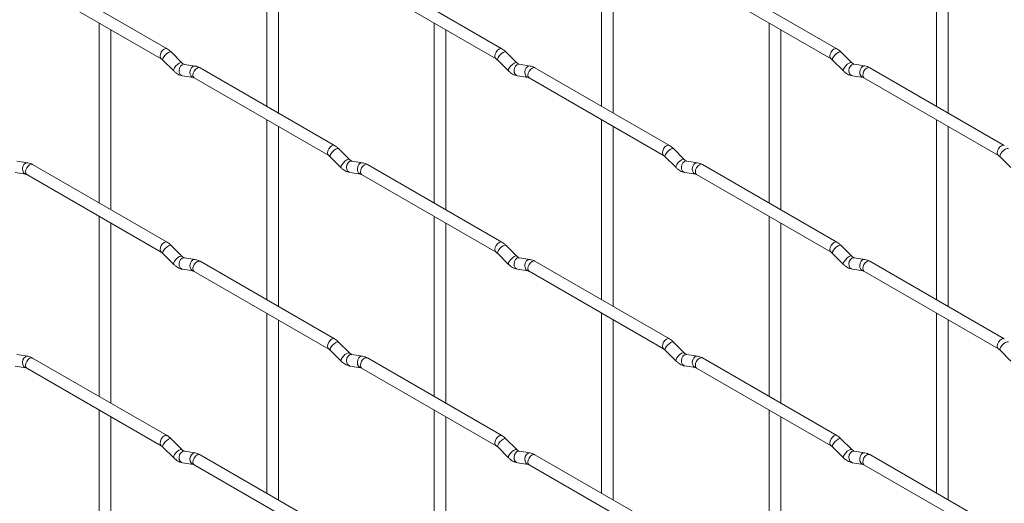
# Paper-space layout 'Layout1' of a CAD drawing. Units: millimetres. Extents: x -885 to 927, y -951 to 1094.
# Drawn here: x -433 to -222, y -134 to -30 of the extents above; entities that cross this region are included whole.
import ezdxf

# ---------------------------------------------------------------- set-up
doc = ezdxf.new("R2010")
doc.units = ezdxf.units.MM

psp = doc.layouts.get("Layout1")

# ---------------------------------------------------------------- linework, layer by layer
at = {"color": 7, "linetype": 'Continuous', "lineweight": 15}
for p, q in [((-380.47, -9.94), (-380.47, -48.54)), ((-308.63, -9.94), (-308.63, -48.53)), ((-236.79, -9.93), (-236.79, -48.52)), ((-377.97, -49.98), (-377.97, -11.39)), ((-306.13, -49.97), (-306.13, -11.38)), ((-234.29, -49.97), (-234.29, -11.37)), ((-401.86, -36.19), (-430.71, -19.53)), ((-330.02, -36.18), (-358.87, -19.53)), ((-258.18, -36.18), (-287.03, -19.52)), ((-431.96, -21.7), (-403.11, -38.35)), ((-360.12, -21.69), (-331.27, -38.35)), ((-288.28, -21.69), (-259.43, -38.34)), ((-416.39, -30.69), (-416.39, -69.28)), ((-344.55, -30.68), (-344.55, -69.27)), ((-272.71, -30.67), (-272.71, -69.27)), ((-413.89, -70.72), (-413.89, -32.13)), ((-342.05, -70.72), (-342.05, -32.12)), ((-270.21, -70.71), (-270.21, -32.12)), ((-398.67, -39.18), (-401, -36.86)), ((-326.83, -39.17), (-329.16, -36.85)), ((-254.99, -39.17), (-257.31, -36.85)), ((-402.76, -38.63), (-400.44, -40.95)), ((-398.67, -39.18), (-398.68, -39.17)), ((-395.83, -39.89), (-398.15, -39.53)), ((-330.92, -38.62), (-328.6, -40.94)), ((-326.83, -39.17), (-326.84, -39.17)), ((-323.98, -39.89), (-326.31, -39.52)), ((-259.08, -38.62), (-256.75, -40.94)), ((-254.99, -39.17), (-255, -39.16)), ((-252.14, -39.88), (-254.47, -39.52)), ((-398.54, -42), (-396.21, -42.36)), ((-365.94, -56.93), (-394.79, -40.27)), ((-326.7, -41.99), (-324.37, -42.36)), ((-294.1, -56.92), (-322.95, -40.26)), ((-254.85, -41.99), (-252.53, -42.35)), ((-222.26, -56.91), (-251.11, -40.26)), ((-396.04, -42.44), (-367.19, -59.09)), ((-324.2, -42.43), (-295.35, -59.08)), ((-252.36, -42.42), (-223.51, -59.08)), ((-380.47, -51.42), (-380.47, -90.02)), ((-308.63, -51.42), (-308.63, -90.01)), ((-236.79, -51.41), (-236.79, -90)), ((-377.97, -91.46), (-377.97, -52.87)), ((-306.13, -91.45), (-306.13, -52.86)), ((-234.29, -91.45), (-234.29, -52.85)), ((-362.75, -59.92), (-365.08, -57.6)), ((-290.91, -59.91), (-293.23, -57.59)), ((-431.75, -60.64), (-434.07, -60.27)), ((-401.86, -77.67), (-430.71, -61.02)), ((-366.84, -59.37), (-364.52, -61.69)), ((-362.75, -59.92), (-362.76, -59.91)), ((-359.9, -60.63), (-362.23, -60.27)), ((-330.02, -77.66), (-358.87, -61.01)), ((-295, -59.36), (-292.67, -61.68)), ((-290.91, -59.91), (-290.92, -59.9)), ((-288.06, -60.62), (-290.39, -60.26)), ((-258.18, -77.66), (-287.03, -61)), ((-223.16, -59.35), (-220.83, -61.67)), ((-434.46, -62.74), (-432.13, -63.11)), ((-431.96, -63.18), (-403.11, -79.83)), ((-362.62, -62.74), (-360.29, -63.1)), ((-360.12, -63.17), (-331.27, -79.83)), ((-290.77, -62.73), (-288.45, -63.09)), ((-288.28, -63.17), (-259.43, -79.82)), ((-416.39, -72.17), (-416.39, -110.76)), ((-413.89, -112.2), (-413.89, -73.61)), ((-344.55, -72.16), (-344.55, -110.75)), ((-342.05, -112.2), (-342.05, -73.6)), ((-272.71, -72.15), (-272.71, -110.75)), ((-270.21, -112.19), (-270.21, -73.6)), ((-402.76, -80.11), (-400.44, -82.43)), ((-398.67, -80.66), (-401, -78.34)), ((-330.92, -80.1), (-328.6, -82.42)), ((-326.83, -80.65), (-329.16, -78.33)), ((-259.08, -80.1), (-256.75, -82.42)), ((-254.99, -80.65), (-257.31, -78.33)), ((-398.67, -80.66), (-398.68, -80.65)), ((-395.83, -81.37), (-398.15, -81.01)), ((-365.94, -98.41), (-394.79, -81.75)), ((-326.83, -80.65), (-326.84, -80.65)), ((-323.98, -81.37), (-326.31, -81)), ((-294.1, -98.4), (-322.95, -81.75)), ((-254.99, -80.65), (-255, -80.64)), ((-252.14, -81.36), (-254.47, -81)), ((-222.26, -98.39), (-251.11, -81.74)), ((-398.54, -83.48), (-396.21, -83.84)), ((-396.04, -83.92), (-367.19, -100.57)), ((-326.7, -83.47), (-324.37, -83.84)), ((-324.2, -83.91), (-295.35, -100.56)), ((-254.85, -83.47), (-252.53, -83.83)), ((-252.36, -83.9), (-223.51, -100.56)), ((-380.47, -92.9), (-380.47, -131.5)), ((-308.63, -92.9), (-308.63, -131.49)), ((-236.79, -92.89), (-236.79, -131.48)), ((-377.97, -132.94), (-377.97, -94.35)), ((-306.13, -132.93), (-306.13, -94.34)), ((-234.29, -132.93), (-234.29, -94.33)), ((-362.75, -101.4), (-365.08, -99.08)), ((-290.91, -101.39), (-293.23, -99.07)), ((-366.84, -100.85), (-364.52, -103.17)), ((-295, -100.84), (-292.67, -103.16)), ((-290.91, -101.39), (-290.92, -101.38)), ((-223.16, -100.83), (-220.83, -103.15)), ((-431.75, -102.12), (-434.07, -101.75)), ((-401.86, -119.15), (-430.71, -102.5)), ((-362.75, -101.4), (-362.76, -101.39)), ((-359.9, -102.11), (-362.23, -101.75)), ((-330.02, -119.14), (-358.87, -102.49)), ((-288.06, -102.1), (-290.39, -101.74)), ((-258.18, -119.14), (-287.03, -102.48)), ((-434.46, -104.22), (-432.13, -104.59)), ((-431.96, -104.66), (-403.11, -121.32)), ((-362.62, -104.22), (-360.29, -104.58)), ((-360.12, -104.65), (-331.27, -121.31)), ((-290.77, -104.21), (-288.45, -104.57)), ((-288.28, -104.65), (-259.43, -121.3)), ((-416.39, -113.65), (-416.39, -152.24)), ((-344.55, -113.64), (-344.55, -152.23)), ((-272.71, -113.63), (-272.71, -152.23)), ((-413.89, -153.68), (-413.89, -115.09)), ((-342.05, -153.68), (-342.05, -115.08)), ((-270.21, -153.67), (-270.21, -115.08)), ((-398.67, -122.14), (-401, -119.82)), ((-326.83, -122.13), (-329.16, -119.81)), ((-254.99, -122.13), (-257.31, -119.81)), ((-402.76, -121.59), (-400.44, -123.91)), ((-398.67, -122.14), (-398.68, -122.13)), ((-395.83, -122.85), (-398.15, -122.49)), ((-330.92, -121.58), (-328.6, -123.9)), ((-326.83, -122.13), (-326.84, -122.13)), ((-323.98, -122.85), (-326.31, -122.48)), ((-259.08, -121.58), (-256.75, -123.9)), ((-254.99, -122.13), (-255, -122.12)), ((-252.14, -122.84), (-254.47, -122.48)), ((-365.94, -139.89), (-394.79, -123.23)), ((-294.1, -139.88), (-322.95, -123.23)), ((-222.26, -139.87), (-251.11, -123.22)), ((-398.54, -124.96), (-396.21, -125.32)), ((-396.04, -125.4), (-367.19, -142.05)), ((-326.7, -124.95), (-324.37, -125.32)), ((-324.2, -125.39), (-295.35, -142.05)), ((-254.85, -124.95), (-252.53, -125.31)), ((-252.36, -125.38), (-223.51, -142.04))]:
    psp.add_line(p, q, dxfattribs=at)
at = {"color": 8, "linetype": 'Continuous', "lineweight": 15, "flags": 128}
for points in [[(-401.86, -36.19), (-402.15, -36.13), (-402.49, -36.25), (-402.82, -36.52), (-403.11, -36.91), (-403.3, -37.35), (-403.37, -37.78), (-403.3, -38.13), (-403.11, -38.35)], [(-401, -36.86), (-401.04, -36.83), (-401.26, -36.82), (-401.58, -36.96), (-401.94, -37.22), (-402.29, -37.55), (-402.58, -37.92), (-402.76, -38.25), (-402.81, -38.52), (-402.76, -38.63)], [(-330.02, -36.18), (-330.3, -36.13), (-330.64, -36.24), (-330.98, -36.52), (-331.27, -36.9), (-331.46, -37.35), (-331.53, -37.78), (-331.46, -38.13), (-331.27, -38.35)], [(-329.16, -36.85), (-329.2, -36.82), (-329.42, -36.82), (-329.74, -36.95), (-330.1, -37.21), (-330.45, -37.54), (-330.74, -37.91), (-330.92, -38.25), (-330.97, -38.51), (-330.92, -38.62)], [(-258.18, -36.18), (-258.46, -36.12), (-258.8, -36.24), (-259.14, -36.51), (-259.43, -36.9), (-259.62, -37.34), (-259.68, -37.77), (-259.62, -38.12), (-259.43, -38.34)], [(-257.31, -36.85), (-257.36, -36.82), (-257.58, -36.81), (-257.89, -36.95), (-258.25, -37.2), (-258.61, -37.54), (-258.9, -37.9), (-259.08, -38.24), (-259.13, -38.5), (-259.08, -38.62)], [(-398.68, -39.17), (-398.72, -39.15), (-398.94, -39.15), (-399.25, -39.28), (-399.61, -39.54), (-399.97, -39.87), (-400.26, -40.24), (-400.44, -40.58), (-400.49, -40.84), (-400.44, -40.95)], [(-398.15, -39.53), (-398.29, -39.52), (-398.65, -39.63), (-398.96, -39.91), (-399.18, -40.32), (-399.28, -40.8), (-399.23, -41.27), (-399.05, -41.67), (-398.76, -41.93), (-398.54, -42)], [(-395.83, -39.89), (-395.96, -39.89), (-396.32, -39.99), (-396.64, -40.28), (-396.86, -40.69), (-396.95, -41.17), (-396.9, -41.64), (-396.72, -42.03), (-396.43, -42.29), (-396.23, -42.36)], [(-326.84, -39.17), (-326.87, -39.14), (-327.09, -39.14), (-327.41, -39.27), (-327.77, -39.53), (-328.12, -39.86), (-328.41, -40.23), (-328.6, -40.57), (-328.65, -40.83), (-328.6, -40.94)], [(-326.31, -39.52), (-326.44, -39.51), (-326.81, -39.62), (-327.12, -39.91), (-327.34, -40.32), (-327.43, -40.79), (-327.39, -41.27), (-327.2, -41.66), (-326.91, -41.92), (-326.7, -41.99)], [(-323.98, -39.89), (-324.12, -39.88), (-324.48, -39.99), (-324.79, -40.27), (-325.02, -40.68), (-325.11, -41.16), (-325.06, -41.63), (-324.88, -42.03), (-324.59, -42.28), (-324.39, -42.35)], [(-255, -39.16), (-255.03, -39.14), (-255.25, -39.13), (-255.57, -39.27), (-255.93, -39.52), (-256.28, -39.86), (-256.57, -40.22), (-256.75, -40.56), (-256.8, -40.82), (-256.75, -40.94)], [(-254.47, -39.52), (-254.6, -39.51), (-254.96, -39.62), (-255.28, -39.9), (-255.5, -40.31), (-255.59, -40.79), (-255.54, -41.26), (-255.36, -41.66), (-255.07, -41.91), (-254.85, -41.99)], [(-252.14, -39.88), (-252.28, -39.87), (-252.64, -39.98), (-252.95, -40.26), (-253.17, -40.67), (-253.27, -41.15), (-253.22, -41.62), (-253.04, -42.02), (-252.75, -42.28), (-252.54, -42.35)], [(-394.79, -40.27), (-395.08, -40.22), (-395.41, -40.33), (-395.75, -40.61), (-396.04, -40.99), (-396.23, -41.43), (-396.3, -41.86), (-396.23, -42.22), (-396.04, -42.44), (-396.04, -42.44)], [(-322.95, -40.26), (-323.23, -40.21), (-323.57, -40.33), (-323.91, -40.6), (-324.2, -40.99), (-324.39, -41.43), (-324.46, -41.86), (-324.39, -42.21), (-324.2, -42.43), (-324.2, -42.43)], [(-251.11, -40.26), (-251.39, -40.2), (-251.73, -40.32), (-252.07, -40.59), (-252.36, -40.98), (-252.55, -41.42), (-252.61, -41.85), (-252.55, -42.2), (-252.36, -42.42), (-252.36, -42.42)], [(-365.94, -56.93), (-366.23, -56.87), (-366.56, -56.99), (-366.9, -57.26), (-367.19, -57.65), (-367.38, -58.09), (-367.45, -58.52), (-367.38, -58.87), (-367.19, -59.09)], [(-294.1, -56.92), (-294.38, -56.86), (-294.72, -56.98), (-295.06, -57.25), (-295.35, -57.64), (-295.54, -58.08), (-295.61, -58.51), (-295.54, -58.86), (-295.35, -59.08)], [(-222.26, -56.91), (-222.54, -56.86), (-222.88, -56.97), (-223.22, -57.25), (-223.51, -57.63), (-223.7, -58.08), (-223.76, -58.51), (-223.7, -58.86), (-223.51, -59.08)], [(-365.08, -57.6), (-365.12, -57.57), (-365.34, -57.56), (-365.66, -57.7), (-366.02, -57.95), (-366.37, -58.29), (-366.66, -58.65), (-366.84, -58.99), (-366.89, -59.25), (-366.84, -59.37)], [(-293.23, -57.59), (-293.28, -57.56), (-293.5, -57.55), (-293.81, -57.69), (-294.18, -57.95), (-294.53, -58.28), (-294.82, -58.65), (-295, -58.98), (-295.05, -59.25), (-295, -59.36)], [(-221.39, -57.58), (-221.44, -57.55), (-221.66, -57.55), (-221.97, -57.68), (-222.33, -57.94), (-222.69, -58.27), (-222.98, -58.64), (-223.16, -58.98), (-223.21, -59.24), (-223.16, -59.35)], [(-431.75, -60.64), (-431.88, -60.63), (-432.24, -60.74), (-432.56, -61.02), (-432.78, -61.43), (-432.87, -61.91), (-432.82, -62.38), (-432.64, -62.78), (-432.35, -63.03), (-432.15, -63.1)], [(-430.71, -61.02), (-431, -60.96), (-431.34, -61.08), (-431.67, -61.35), (-431.96, -61.74), (-432.15, -62.18), (-432.22, -62.61), (-432.15, -62.96), (-431.96, -63.18), (-431.96, -63.18)], [(-362.76, -59.91), (-362.79, -59.89), (-363.02, -59.88), (-363.33, -60.02), (-363.69, -60.27), (-364.04, -60.61), (-364.33, -60.97), (-364.52, -61.31), (-364.57, -61.57), (-364.52, -61.69)], [(-362.23, -60.27), (-362.36, -60.26), (-362.73, -60.37), (-363.04, -60.65), (-363.26, -61.06), (-363.36, -61.54), (-363.31, -62.01), (-363.12, -62.41), (-362.83, -62.66), (-362.62, -62.74)], [(-359.9, -60.63), (-360.04, -60.62), (-360.4, -60.73), (-360.72, -61.01), (-360.94, -61.42), (-361.03, -61.9), (-360.98, -62.38), (-360.8, -62.77), (-360.51, -63.03), (-360.31, -63.1)], [(-358.87, -61.01), (-359.15, -60.95), (-359.49, -61.07), (-359.83, -61.34), (-360.12, -61.73), (-360.31, -62.17), (-360.38, -62.6), (-360.31, -62.95), (-360.12, -63.17), (-360.12, -63.17)], [(-290.92, -59.9), (-290.95, -59.88), (-291.17, -59.88), (-291.49, -60.01), (-291.85, -60.27), (-292.2, -60.6), (-292.49, -60.97), (-292.68, -61.31), (-292.72, -61.57), (-292.67, -61.68)], [(-290.39, -60.26), (-290.52, -60.25), (-290.88, -60.36), (-291.2, -60.64), (-291.42, -61.05), (-291.51, -61.53), (-291.47, -62), (-291.28, -62.4), (-290.99, -62.66), (-290.77, -62.73)], [(-288.06, -60.62), (-288.2, -60.62), (-288.56, -60.72), (-288.87, -61.01), (-289.1, -61.42), (-289.19, -61.9), (-289.14, -62.37), (-288.96, -62.76), (-288.67, -63.02), (-288.47, -63.09)], [(-287.03, -61), (-287.31, -60.95), (-287.65, -61.06), (-287.99, -61.34), (-288.28, -61.72), (-288.47, -62.16), (-288.53, -62.59), (-288.47, -62.95), (-288.28, -63.17), (-288.28, -63.17)], [(-401.86, -77.67), (-402.15, -77.61), (-402.49, -77.73), (-402.82, -78), (-403.11, -78.39), (-403.3, -78.83), (-403.37, -79.26), (-403.3, -79.61), (-403.11, -79.83)], [(-330.02, -77.66), (-330.3, -77.61), (-330.64, -77.72), (-330.98, -78), (-331.27, -78.38), (-331.46, -78.83), (-331.53, -79.26), (-331.46, -79.61), (-331.27, -79.83)], [(-258.18, -77.66), (-258.46, -77.6), (-258.8, -77.72), (-259.14, -77.99), (-259.43, -78.38), (-259.62, -78.82), (-259.68, -79.25), (-259.62, -79.6), (-259.43, -79.82)], [(-401, -78.34), (-401.04, -78.31), (-401.26, -78.3), (-401.58, -78.44), (-401.94, -78.7), (-402.29, -79.03), (-402.58, -79.4), (-402.76, -79.74), (-402.81, -80), (-402.76, -80.11)], [(-329.16, -78.33), (-329.2, -78.3), (-329.42, -78.3), (-329.74, -78.43), (-330.1, -78.69), (-330.45, -79.02), (-330.74, -79.39), (-330.92, -79.73), (-330.97, -79.99), (-330.92, -80.1)], [(-257.31, -78.33), (-257.36, -78.3), (-257.58, -78.29), (-257.89, -78.43), (-258.25, -78.68), (-258.61, -79.02), (-258.9, -79.38), (-259.08, -79.72), (-259.13, -79.98), (-259.08, -80.1)], [(-398.68, -80.65), (-398.72, -80.63), (-398.94, -80.63), (-399.25, -80.76), (-399.61, -81.02), (-399.97, -81.35), (-400.26, -81.72), (-400.44, -82.06), (-400.49, -82.32), (-400.44, -82.43)], [(-398.15, -81.01), (-398.29, -81), (-398.65, -81.11), (-398.96, -81.39), (-399.18, -81.8), (-399.28, -82.28), (-399.23, -82.75), (-399.05, -83.15), (-398.76, -83.41), (-398.54, -83.48)], [(-395.83, -81.37), (-395.96, -81.37), (-396.32, -81.47), (-396.64, -81.76), (-396.86, -82.17), (-396.95, -82.65), (-396.9, -83.12), (-396.72, -83.51), (-396.43, -83.77), (-396.23, -83.84)], [(-394.79, -81.75), (-395.08, -81.7), (-395.41, -81.81), (-395.75, -82.09), (-396.04, -82.47), (-396.23, -82.92), (-396.3, -83.34), (-396.23, -83.7), (-396.04, -83.92), (-396.04, -83.92)], [(-326.84, -80.65), (-326.87, -80.62), (-327.09, -80.62), (-327.41, -80.75), (-327.77, -81.01), (-328.12, -81.34), (-328.41, -81.71), (-328.6, -82.05), (-328.65, -82.31), (-328.6, -82.42)], [(-326.31, -81), (-326.44, -80.99), (-326.81, -81.1), (-327.12, -81.39), (-327.34, -81.8), (-327.43, -82.27), (-327.39, -82.75), (-327.2, -83.14), (-326.91, -83.4), (-326.7, -83.47)], [(-323.98, -81.37), (-324.12, -81.36), (-324.48, -81.47), (-324.79, -81.75), (-325.02, -82.16), (-325.11, -82.64), (-325.06, -83.11), (-324.88, -83.51), (-324.59, -83.76), (-324.39, -83.83)], [(-322.95, -81.75), (-323.23, -81.69), (-323.57, -81.81), (-323.91, -82.08), (-324.2, -82.47), (-324.39, -82.91), (-324.46, -83.34), (-324.39, -83.69), (-324.2, -83.91), (-324.2, -83.91)], [(-255, -80.64), (-255.03, -80.62), (-255.25, -80.61), (-255.57, -80.75), (-255.93, -81), (-256.28, -81.34), (-256.57, -81.7), (-256.75, -82.04), (-256.8, -82.3), (-256.75, -82.42)], [(-254.47, -81), (-254.6, -80.99), (-254.96, -81.1), (-255.28, -81.38), (-255.5, -81.79), (-255.59, -82.27), (-255.54, -82.74), (-255.36, -83.14), (-255.07, -83.39), (-254.85, -83.47)], [(-252.14, -81.36), (-252.28, -81.35), (-252.64, -81.46), (-252.95, -81.74), (-253.17, -82.15), (-253.27, -82.63), (-253.22, -83.11), (-253.04, -83.5), (-252.75, -83.76), (-252.54, -83.83)], [(-251.11, -81.74), (-251.39, -81.68), (-251.73, -81.8), (-252.07, -82.07), (-252.36, -82.46), (-252.55, -82.9), (-252.61, -83.33), (-252.55, -83.68), (-252.36, -83.9), (-252.36, -83.9)], [(-365.94, -98.41), (-366.23, -98.35), (-366.56, -98.47), (-366.9, -98.74), (-367.19, -99.13), (-367.38, -99.57), (-367.45, -100), (-367.38, -100.35), (-367.19, -100.57)], [(-365.08, -99.08), (-365.12, -99.05), (-365.34, -99.04), (-365.66, -99.18), (-366.02, -99.43), (-366.37, -99.77), (-366.66, -100.13), (-366.84, -100.47), (-366.89, -100.73), (-366.84, -100.85)], [(-294.1, -98.4), (-294.38, -98.34), (-294.72, -98.46), (-295.06, -98.73), (-295.35, -99.12), (-295.54, -99.56), (-295.61, -99.99), (-295.54, -100.34), (-295.35, -100.56)], [(-293.23, -99.07), (-293.28, -99.04), (-293.5, -99.03), (-293.81, -99.17), (-294.18, -99.43), (-294.53, -99.76), (-294.82, -100.13), (-295, -100.47), (-295.05, -100.73), (-295, -100.84)], [(-222.26, -98.39), (-222.54, -98.34), (-222.88, -98.45), (-223.22, -98.73), (-223.51, -99.11), (-223.7, -99.56), (-223.76, -99.99), (-223.7, -100.34), (-223.51, -100.56)], [(-221.39, -99.06), (-221.44, -99.03), (-221.66, -99.03), (-221.97, -99.16), (-222.33, -99.42), (-222.69, -99.75), (-222.98, -100.12), (-223.16, -100.46), (-223.21, -100.72), (-223.16, -100.83)], [(-362.76, -101.39), (-362.79, -101.37), (-363.02, -101.36), (-363.33, -101.5), (-363.69, -101.75), (-364.04, -102.09), (-364.33, -102.45), (-364.52, -102.79), (-364.57, -103.05), (-364.52, -103.17)], [(-290.92, -101.38), (-290.95, -101.36), (-291.17, -101.36), (-291.49, -101.49), (-291.85, -101.75), (-292.2, -102.08), (-292.49, -102.45), (-292.68, -102.79), (-292.72, -103.05), (-292.67, -103.16)], [(-431.75, -102.12), (-431.88, -102.11), (-432.24, -102.22), (-432.56, -102.5), (-432.78, -102.91), (-432.87, -103.39), (-432.82, -103.86), (-432.64, -104.26), (-432.35, -104.51), (-432.15, -104.58)], [(-430.71, -102.5), (-431, -102.44), (-431.34, -102.56), (-431.67, -102.83), (-431.96, -103.22), (-432.15, -103.66), (-432.22, -104.09), (-432.15, -104.44), (-431.96, -104.66), (-431.96, -104.66)], [(-362.23, -101.75), (-362.36, -101.74), (-362.73, -101.85), (-363.04, -102.13), (-363.26, -102.54), (-363.36, -103.02), (-363.31, -103.49), (-363.12, -103.89), (-362.83, -104.14), (-362.62, -104.22)], [(-359.9, -102.11), (-360.04, -102.1), (-360.4, -102.21), (-360.72, -102.49), (-360.94, -102.9), (-361.03, -103.38), (-360.98, -103.86), (-360.8, -104.25), (-360.51, -104.51), (-360.31, -104.58)], [(-358.87, -102.49), (-359.15, -102.43), (-359.49, -102.55), (-359.83, -102.82), (-360.12, -103.21), (-360.31, -103.65), (-360.38, -104.08), (-360.31, -104.43), (-360.12, -104.65), (-360.12, -104.65)], [(-290.39, -101.74), (-290.52, -101.73), (-290.88, -101.84), (-291.2, -102.12), (-291.42, -102.53), (-291.51, -103.01), (-291.47, -103.48), (-291.28, -103.88), (-290.99, -104.14), (-290.77, -104.21)], [(-288.06, -102.1), (-288.2, -102.1), (-288.56, -102.2), (-288.87, -102.49), (-289.1, -102.9), (-289.19, -103.38), (-289.14, -103.85), (-288.96, -104.24), (-288.67, -104.5), (-288.47, -104.57)], [(-287.03, -102.48), (-287.31, -102.43), (-287.65, -102.54), (-287.99, -102.82), (-288.28, -103.2), (-288.47, -103.65), (-288.53, -104.07), (-288.47, -104.43), (-288.28, -104.65), (-288.28, -104.65)], [(-401.86, -119.15), (-402.15, -119.09), (-402.49, -119.21), (-402.82, -119.48), (-403.11, -119.87), (-403.3, -120.31), (-403.37, -120.74), (-403.3, -121.09), (-403.11, -121.31)], [(-401, -119.82), (-401.04, -119.79), (-401.26, -119.79), (-401.58, -119.92), (-401.94, -120.18), (-402.29, -120.51), (-402.58, -120.88), (-402.76, -121.22), (-402.81, -121.48), (-402.76, -121.59)], [(-330.02, -119.14), (-330.3, -119.09), (-330.64, -119.21), (-330.98, -119.48), (-331.27, -119.86), (-331.46, -120.31), (-331.53, -120.74), (-331.46, -121.09), (-331.27, -121.31)], [(-329.16, -119.81), (-329.2, -119.78), (-329.42, -119.78), (-329.74, -119.91), (-330.1, -120.17), (-330.45, -120.5), (-330.74, -120.87), (-330.92, -121.21), (-330.97, -121.47), (-330.92, -121.58)], [(-258.18, -119.14), (-258.46, -119.08), (-258.8, -119.2), (-259.14, -119.47), (-259.43, -119.86), (-259.62, -120.3), (-259.68, -120.73), (-259.62, -121.08), (-259.43, -121.3)], [(-257.31, -119.81), (-257.36, -119.78), (-257.58, -119.77), (-257.89, -119.91), (-258.25, -120.16), (-258.61, -120.5), (-258.9, -120.86), (-259.08, -121.2), (-259.13, -121.46), (-259.08, -121.58)], [(-398.68, -122.13), (-398.72, -122.11), (-398.94, -122.11), (-399.25, -122.24), (-399.61, -122.5), (-399.97, -122.83), (-400.26, -123.2), (-400.44, -123.54), (-400.49, -123.8), (-400.44, -123.91)], [(-398.15, -122.49), (-398.29, -122.48), (-398.65, -122.59), (-398.96, -122.87), (-399.18, -123.28), (-399.28, -123.76), (-399.23, -124.23), (-399.05, -124.63), (-398.76, -124.89), (-398.54, -124.96)], [(-326.84, -122.13), (-326.87, -122.1), (-327.09, -122.1), (-327.41, -122.23), (-327.77, -122.49), (-328.12, -122.83), (-328.41, -123.19), (-328.6, -123.53), (-328.65, -123.79), (-328.6, -123.9)], [(-326.31, -122.48), (-326.44, -122.48), (-326.81, -122.58), (-327.12, -122.87), (-327.34, -123.28), (-327.43, -123.76), (-327.39, -124.23), (-327.2, -124.62), (-326.91, -124.88), (-326.7, -124.95)], [(-255, -122.12), (-255.03, -122.1), (-255.25, -122.09), (-255.57, -122.23), (-255.93, -122.48), (-256.28, -122.82), (-256.57, -123.18), (-256.75, -123.52), (-256.8, -123.78), (-256.75, -123.9)], [(-254.47, -122.48), (-254.6, -122.47), (-254.96, -122.58), (-255.28, -122.86), (-255.5, -123.27), (-255.59, -123.75), (-255.54, -124.22), (-255.36, -124.62), (-255.07, -124.87), (-254.85, -124.95)], [(-395.83, -122.85), (-395.96, -122.85), (-396.32, -122.95), (-396.64, -123.24), (-396.86, -123.65), (-396.95, -124.13), (-396.9, -124.6), (-396.72, -124.99), (-396.43, -125.25), (-396.23, -125.32)], [(-394.79, -123.23), (-395.08, -123.18), (-395.41, -123.29), (-395.75, -123.57), (-396.04, -123.95), (-396.23, -124.4), (-396.3, -124.82), (-396.23, -125.18), (-396.04, -125.4), (-396.04, -125.4)], [(-323.98, -122.85), (-324.12, -122.84), (-324.48, -122.95), (-324.79, -123.23), (-325.02, -123.64), (-325.11, -124.12), (-325.06, -124.59), (-324.88, -124.99), (-324.59, -125.24), (-324.39, -125.31)], [(-322.95, -123.23), (-323.23, -123.17), (-323.57, -123.29), (-323.91, -123.56), (-324.2, -123.95), (-324.39, -124.39), (-324.46, -124.82), (-324.39, -125.17), (-324.2, -125.39), (-324.2, -125.39)], [(-252.14, -122.84), (-252.28, -122.83), (-252.64, -122.94), (-252.95, -123.22), (-253.17, -123.63), (-253.27, -124.11), (-253.22, -124.59), (-253.04, -124.98), (-252.75, -125.24), (-252.54, -125.31)], [(-251.11, -123.22), (-251.39, -123.16), (-251.73, -123.28), (-252.07, -123.55), (-252.36, -123.94), (-252.55, -124.38), (-252.61, -124.81), (-252.55, -125.16), (-252.36, -125.38), (-252.36, -125.38)]]:
    psp.add_lwpolyline(points, dxfattribs=at)
at = {"color": 7, "linetype": 'Continuous', "lineweight": 15}
for points, knots in [([(-401, -36.86), (-401.14, -36.73), (-401.41, -36.47), (-401.71, -36.28), (-401.86, -36.19)], [0, 0, 0, 0, 0.520084, 1, 1, 1, 1]), ([(-329.16, -36.85), (-329.3, -36.72), (-329.57, -36.46), (-329.87, -36.27), (-330.02, -36.18)], [0, 0, 0, 0, 0.5200837, 1, 1, 1, 1]), ([(-257.31, -36.85), (-257.45, -36.71), (-257.73, -36.46), (-258.03, -36.27), (-258.18, -36.18)], [0, 0, 0, 0, 0.520084, 1, 1, 1, 1]), ([(-403.11, -38.35), (-403.05, -38.39), (-402.95, -38.46), (-402.82, -38.57), (-402.76, -38.63)], [0, 0, 0, 0, 0.524096, 1, 1, 1, 1]), ([(-398.15, -39.53), (-398.17, -39.53), (-398.2, -39.52), (-398.39, -39.43), (-398.57, -39.27), (-398.67, -39.18)], [0, 0, 0, 0, 0.269975, 0.608171, 1, 1, 1, 1]), ([(-394.79, -40.27), (-394.96, -40.18), (-395.29, -40.01), (-395.65, -39.93), (-395.83, -39.89)], [0, 0, 0, 0, 0.514814, 1, 1, 1, 1]), ([(-331.27, -38.35), (-331.21, -38.38), (-331.11, -38.45), (-330.98, -38.57), (-330.92, -38.62)], [0, 0, 0, 0, 0.524096, 1, 1, 1, 1]), ([(-326.31, -39.52), (-326.32, -39.52), (-326.35, -39.51), (-326.55, -39.43), (-326.73, -39.26), (-326.83, -39.17)], [0, 0, 0, 0, 0.269975, 0.608171, 1, 1, 1, 1]), ([(-322.95, -40.26), (-323.12, -40.17), (-323.45, -40), (-323.81, -39.92), (-323.98, -39.89)], [0, 0, 0, 0, 0.514814, 1, 1, 1, 1]), ([(-259.43, -38.34), (-259.37, -38.38), (-259.26, -38.44), (-259.14, -38.56), (-259.08, -38.62)], [0, 0, 0, 0, 0.524096, 1, 1, 1, 1]), ([(-254.47, -39.52), (-254.48, -39.51), (-254.51, -39.51), (-254.71, -39.42), (-254.89, -39.25), (-254.99, -39.17)], [0, 0, 0, 0, 0.269975, 0.608171, 1, 1, 1, 1]), ([(-251.11, -40.26), (-251.28, -40.17), (-251.61, -39.99), (-251.97, -39.92), (-252.14, -39.88)], [0, 0, 0, 0, 0.514814, 1, 1, 1, 1]), ([(-400.44, -40.95), (-400.3, -41.08), (-399.88, -41.46), (-399.24, -41.84), (-398.72, -41.96), (-398.54, -42)], [0, 0, 0, 0, 0.25153, 0.729095, 1, 1, 1, 1]), ([(-328.6, -40.94), (-328.45, -41.07), (-328.04, -41.46), (-327.4, -41.83), (-326.88, -41.95), (-326.7, -41.99)], [0, 0, 0, 0, 0.25153, 0.729095, 1, 1, 1, 1]), ([(-256.75, -40.94), (-256.61, -41.07), (-256.2, -41.45), (-255.55, -41.83), (-255.04, -41.94), (-254.85, -41.99)], [0, 0, 0, 0, 0.25153, 0.729095, 1, 1, 1, 1]), ([(-396.21, -42.36), (-396.2, -42.36), (-396.17, -42.37), (-396.08, -42.41), (-396.04, -42.44)], [0, 0, 0, 0, 0.533867, 1, 1, 1, 1]), ([(-324.37, -42.36), (-324.36, -42.36), (-324.33, -42.36), (-324.24, -42.41), (-324.2, -42.43)], [0, 0, 0, 0, 0.5338668, 1, 1, 1, 1]), ([(-252.53, -42.35), (-252.52, -42.35), (-252.49, -42.35), (-252.4, -42.4), (-252.36, -42.42)], [0, 0, 0, 0, 0.533867, 1, 1, 1, 1]), ([(-365.08, -57.6), (-365.22, -57.46), (-365.49, -57.21), (-365.79, -57.02), (-365.94, -56.93)], [0, 0, 0, 0, 0.520084, 1, 1, 1, 1]), ([(-293.23, -57.59), (-293.38, -57.46), (-293.65, -57.2), (-293.95, -57.01), (-294.1, -56.92)], [0, 0, 0, 0, 0.5200837, 1, 1, 1, 1]), ([(-367.19, -59.09), (-367.13, -59.13), (-367.03, -59.19), (-366.9, -59.31), (-366.84, -59.37)], [0, 0, 0, 0, 0.524096, 1, 1, 1, 1]), ([(-295.35, -59.08), (-295.29, -59.12), (-295.19, -59.19), (-295.06, -59.3), (-295, -59.36)], [0, 0, 0, 0, 0.524096, 1, 1, 1, 1]), ([(-223.51, -59.08), (-223.45, -59.11), (-223.34, -59.18), (-223.22, -59.3), (-223.16, -59.35)], [0, 0, 0, 0, 0.524096, 1, 1, 1, 1]), ([(-430.71, -61.02), (-430.88, -60.92), (-431.22, -60.75), (-431.57, -60.67), (-431.75, -60.64)], [0, 0, 0, 0, 0.514814, 1, 1, 1, 1]), ([(-362.23, -60.27), (-362.24, -60.26), (-362.28, -60.26), (-362.47, -60.17), (-362.65, -60.01), (-362.75, -59.92)], [0, 0, 0, 0, 0.269975, 0.608171, 1, 1, 1, 1]), ([(-358.87, -61.01), (-359.04, -60.92), (-359.37, -60.74), (-359.73, -60.67), (-359.9, -60.63)], [0, 0, 0, 0, 0.514814, 1, 1, 1, 1]), ([(-290.39, -60.26), (-290.4, -60.26), (-290.43, -60.25), (-290.63, -60.16), (-290.81, -60), (-290.91, -59.91)], [0, 0, 0, 0, 0.269975, 0.608171, 1, 1, 1, 1]), ([(-287.03, -61), (-287.2, -60.91), (-287.53, -60.74), (-287.89, -60.66), (-288.06, -60.62)], [0, 0, 0, 0, 0.514814, 1, 1, 1, 1]), ([(-432.13, -63.11), (-432.12, -63.11), (-432.1, -63.11), (-432, -63.16), (-431.96, -63.18)], [0, 0, 0, 0, 0.533867, 1, 1, 1, 1]), ([(-364.52, -61.69), (-364.37, -61.82), (-363.96, -62.2), (-363.32, -62.58), (-362.8, -62.69), (-362.62, -62.74)], [0, 0, 0, 0, 0.25153, 0.729095, 1, 1, 1, 1]), ([(-360.29, -63.1), (-360.28, -63.1), (-360.25, -63.1), (-360.16, -63.15), (-360.12, -63.17)], [0, 0, 0, 0, 0.533867, 1, 1, 1, 1]), ([(-292.67, -61.68), (-292.53, -61.81), (-292.12, -62.19), (-291.48, -62.57), (-290.96, -62.69), (-290.77, -62.73)], [0, 0, 0, 0, 0.25153, 0.729095, 1, 1, 1, 1]), ([(-288.45, -63.09), (-288.44, -63.09), (-288.41, -63.1), (-288.32, -63.14), (-288.28, -63.17)], [0, 0, 0, 0, 0.5338668, 1, 1, 1, 1]), ([(-401, -78.34), (-401.14, -78.21), (-401.41, -77.95), (-401.71, -77.76), (-401.86, -77.67)], [0, 0, 0, 0, 0.520084, 1, 1, 1, 1]), ([(-329.16, -78.33), (-329.3, -78.2), (-329.57, -77.94), (-329.87, -77.75), (-330.02, -77.66)], [0, 0, 0, 0, 0.5200837, 1, 1, 1, 1]), ([(-257.31, -78.33), (-257.45, -78.19), (-257.73, -77.94), (-258.03, -77.75), (-258.18, -77.66)], [0, 0, 0, 0, 0.5200837, 1, 1, 1, 1]), ([(-403.11, -79.83), (-403.05, -79.87), (-402.95, -79.94), (-402.82, -80.05), (-402.76, -80.11)], [0, 0, 0, 0, 0.524096, 1, 1, 1, 1]), ([(-331.27, -79.83), (-331.21, -79.86), (-331.11, -79.93), (-330.98, -80.05), (-330.92, -80.1)], [0, 0, 0, 0, 0.524096, 1, 1, 1, 1]), ([(-259.43, -79.82), (-259.37, -79.86), (-259.26, -79.92), (-259.14, -80.04), (-259.08, -80.1)], [0, 0, 0, 0, 0.524096, 1, 1, 1, 1]), ([(-398.15, -81.01), (-398.17, -81.01), (-398.2, -81), (-398.39, -80.91), (-398.57, -80.75), (-398.67, -80.66)], [0, 0, 0, 0, 0.269975, 0.608171, 1, 1, 1, 1]), ([(-394.79, -81.75), (-394.96, -81.66), (-395.29, -81.49), (-395.65, -81.41), (-395.83, -81.37)], [0, 0, 0, 0, 0.514814, 1, 1, 1, 1]), ([(-326.31, -81), (-326.32, -81), (-326.35, -80.99), (-326.55, -80.91), (-326.73, -80.74), (-326.83, -80.65)], [0, 0, 0, 0, 0.269975, 0.608171, 1, 1, 1, 1]), ([(-322.95, -81.75), (-323.12, -81.65), (-323.45, -81.48), (-323.81, -81.4), (-323.98, -81.37)], [0, 0, 0, 0, 0.514814, 1, 1, 1, 1]), ([(-254.47, -81), (-254.48, -80.99), (-254.51, -80.99), (-254.71, -80.9), (-254.89, -80.74), (-254.99, -80.65)], [0, 0, 0, 0, 0.269975, 0.608171, 1, 1, 1, 1]), ([(-251.11, -81.74), (-251.28, -81.65), (-251.61, -81.47), (-251.97, -81.4), (-252.14, -81.36)], [0, 0, 0, 0, 0.514814, 1, 1, 1, 1]), ([(-400.44, -82.43), (-400.3, -82.56), (-399.88, -82.94), (-399.24, -83.32), (-398.72, -83.44), (-398.54, -83.48)], [0, 0, 0, 0, 0.25153, 0.729095, 1, 1, 1, 1]), ([(-396.21, -83.84), (-396.2, -83.84), (-396.17, -83.85), (-396.08, -83.9), (-396.04, -83.92)], [0, 0, 0, 0, 0.533867, 1, 1, 1, 1]), ([(-328.6, -82.42), (-328.45, -82.56), (-328.04, -82.94), (-327.4, -83.31), (-326.88, -83.43), (-326.7, -83.47)], [0, 0, 0, 0, 0.25153, 0.729095, 1, 1, 1, 1]), ([(-324.37, -83.84), (-324.36, -83.84), (-324.33, -83.84), (-324.24, -83.89), (-324.2, -83.91)], [0, 0, 0, 0, 0.5338668, 1, 1, 1, 1]), ([(-256.75, -82.42), (-256.61, -82.55), (-256.2, -82.93), (-255.55, -83.31), (-255.04, -83.42), (-254.85, -83.47)], [0, 0, 0, 0, 0.25153, 0.729095, 1, 1, 1, 1]), ([(-252.53, -83.83), (-252.52, -83.83), (-252.49, -83.83), (-252.4, -83.88), (-252.36, -83.9)], [0, 0, 0, 0, 0.5338668, 1, 1, 1, 1]), ([(-365.08, -99.08), (-365.22, -98.94), (-365.49, -98.69), (-365.79, -98.5), (-365.94, -98.41)], [0, 0, 0, 0, 0.520084, 1, 1, 1, 1]), ([(-293.23, -99.07), (-293.38, -98.94), (-293.65, -98.68), (-293.95, -98.49), (-294.1, -98.4)], [0, 0, 0, 0, 0.5200837, 1, 1, 1, 1]), ([(-367.19, -100.57), (-367.13, -100.61), (-367.03, -100.67), (-366.9, -100.79), (-366.84, -100.85)], [0, 0, 0, 0, 0.524096, 1, 1, 1, 1]), ([(-295.35, -100.56), (-295.29, -100.6), (-295.19, -100.67), (-295.06, -100.78), (-295, -100.84)], [0, 0, 0, 0, 0.524096, 1, 1, 1, 1]), ([(-223.51, -100.56), (-223.45, -100.59), (-223.34, -100.66), (-223.22, -100.78), (-223.16, -100.83)], [0, 0, 0, 0, 0.524096, 1, 1, 1, 1]), ([(-430.71, -102.5), (-430.88, -102.4), (-431.22, -102.23), (-431.57, -102.15), (-431.75, -102.12)], [0, 0, 0, 0, 0.514814, 1, 1, 1, 1]), ([(-364.52, -103.17), (-364.37, -103.3), (-363.96, -103.68), (-363.32, -104.06), (-362.8, -104.17), (-362.62, -104.22)], [0, 0, 0, 0, 0.25153, 0.729095, 1, 1, 1, 1]), ([(-362.23, -101.75), (-362.24, -101.74), (-362.28, -101.74), (-362.47, -101.65), (-362.65, -101.49), (-362.75, -101.4)], [0, 0, 0, 0, 0.269975, 0.608171, 1, 1, 1, 1]), ([(-358.87, -102.49), (-359.04, -102.4), (-359.37, -102.22), (-359.73, -102.15), (-359.9, -102.11)], [0, 0, 0, 0, 0.514814, 1, 1, 1, 1]), ([(-292.67, -103.16), (-292.53, -103.29), (-292.12, -103.67), (-291.48, -104.05), (-290.96, -104.17), (-290.77, -104.21)], [0, 0, 0, 0, 0.25153, 0.729095, 1, 1, 1, 1]), ([(-290.39, -101.74), (-290.4, -101.74), (-290.43, -101.73), (-290.63, -101.64), (-290.81, -101.48), (-290.91, -101.39)], [0, 0, 0, 0, 0.269975, 0.608171, 1, 1, 1, 1]), ([(-287.03, -102.48), (-287.2, -102.39), (-287.53, -102.22), (-287.89, -102.14), (-288.06, -102.1)], [0, 0, 0, 0, 0.514814, 1, 1, 1, 1]), ([(-432.13, -104.59), (-432.12, -104.59), (-432.1, -104.59), (-432, -104.64), (-431.96, -104.66)], [0, 0, 0, 0, 0.533867, 1, 1, 1, 1]), ([(-360.29, -104.58), (-360.28, -104.58), (-360.25, -104.58), (-360.16, -104.63), (-360.12, -104.65)], [0, 0, 0, 0, 0.533867, 1, 1, 1, 1]), ([(-288.45, -104.57), (-288.44, -104.58), (-288.41, -104.58), (-288.32, -104.63), (-288.28, -104.65)], [0, 0, 0, 0, 0.5338668, 1, 1, 1, 1]), ([(-401, -119.82), (-401.14, -119.69), (-401.41, -119.43), (-401.71, -119.24), (-401.86, -119.15)], [0, 0, 0, 0, 0.520084, 1, 1, 1, 1]), ([(-329.16, -119.81), (-329.3, -119.68), (-329.57, -119.42), (-329.87, -119.23), (-330.02, -119.14)], [0, 0, 0, 0, 0.5200837, 1, 1, 1, 1]), ([(-257.31, -119.81), (-257.45, -119.67), (-257.73, -119.42), (-258.03, -119.23), (-258.18, -119.14)], [0, 0, 0, 0, 0.5200837, 1, 1, 1, 1]), ([(-403.11, -121.32), (-403.05, -121.35), (-402.95, -121.42), (-402.82, -121.53), (-402.76, -121.59)], [0, 0, 0, 0, 0.524096, 1, 1, 1, 1]), ([(-398.15, -122.49), (-398.17, -122.49), (-398.2, -122.48), (-398.39, -122.39), (-398.57, -122.23), (-398.67, -122.14)], [0, 0, 0, 0, 0.269975, 0.608171, 1, 1, 1, 1]), ([(-331.27, -121.31), (-331.21, -121.34), (-331.11, -121.41), (-330.98, -121.53), (-330.92, -121.58)], [0, 0, 0, 0, 0.524096, 1, 1, 1, 1]), ([(-326.31, -122.48), (-326.32, -122.48), (-326.35, -122.47), (-326.55, -122.39), (-326.73, -122.22), (-326.83, -122.13)], [0, 0, 0, 0, 0.269975, 0.608171, 1, 1, 1, 1]), ([(-259.43, -121.3), (-259.37, -121.34), (-259.26, -121.4), (-259.14, -121.52), (-259.08, -121.58)], [0, 0, 0, 0, 0.524096, 1, 1, 1, 1]), ([(-254.47, -122.48), (-254.48, -122.47), (-254.51, -122.47), (-254.71, -122.38), (-254.89, -122.22), (-254.99, -122.13)], [0, 0, 0, 0, 0.269975, 0.608171, 1, 1, 1, 1]), ([(-400.44, -123.91), (-400.3, -124.04), (-399.88, -124.42), (-399.24, -124.8), (-398.72, -124.92), (-398.54, -124.96)], [0, 0, 0, 0, 0.25153, 0.729095, 1, 1, 1, 1]), ([(-394.79, -123.23), (-394.96, -123.14), (-395.29, -122.97), (-395.65, -122.89), (-395.83, -122.85)], [0, 0, 0, 0, 0.514814, 1, 1, 1, 1]), ([(-328.6, -123.9), (-328.45, -124.04), (-328.04, -124.42), (-327.4, -124.79), (-326.88, -124.91), (-326.7, -124.95)], [0, 0, 0, 0, 0.25153, 0.729095, 1, 1, 1, 1]), ([(-322.95, -123.23), (-323.12, -123.13), (-323.45, -122.96), (-323.81, -122.88), (-323.98, -122.85)], [0, 0, 0, 0, 0.514814, 1, 1, 1, 1]), ([(-256.75, -123.9), (-256.61, -124.03), (-256.2, -124.41), (-255.55, -124.79), (-255.04, -124.9), (-254.85, -124.95)], [0, 0, 0, 0, 0.25153, 0.729095, 1, 1, 1, 1]), ([(-251.11, -123.22), (-251.28, -123.13), (-251.61, -122.95), (-251.97, -122.88), (-252.14, -122.84)], [0, 0, 0, 0, 0.514814, 1, 1, 1, 1]), ([(-396.21, -125.32), (-396.2, -125.33), (-396.17, -125.33), (-396.08, -125.38), (-396.04, -125.4)], [0, 0, 0, 0, 0.533867, 1, 1, 1, 1]), ([(-324.37, -125.32), (-324.36, -125.32), (-324.33, -125.32), (-324.24, -125.37), (-324.2, -125.39)], [0, 0, 0, 0, 0.5338668, 1, 1, 1, 1]), ([(-252.53, -125.31), (-252.52, -125.31), (-252.49, -125.31), (-252.4, -125.36), (-252.36, -125.38)], [0, 0, 0, 0, 0.5338668, 1, 1, 1, 1])]:
    psp.add_open_spline(points, degree=3, knots=knots, dxfattribs=at)

doc.saveas('drawing.dxf')
